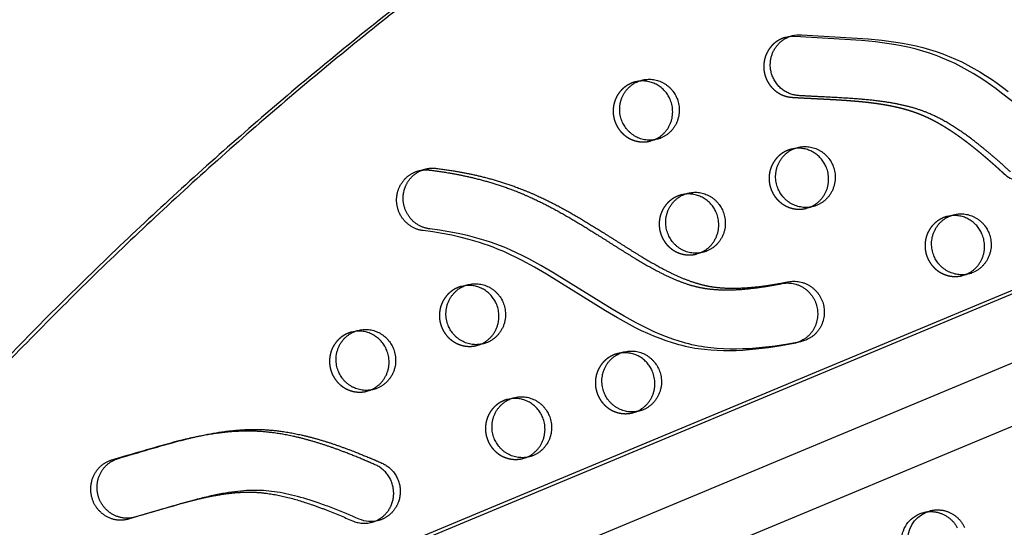
# Model space of a CAD drawing. Units: millimetres. Extents: x 43201 to 58268, y -10421 to 7597.
# Drawn here: x 50404 to 50814, y 2038 to 2249 of the extents above; entities that cross this region are included whole.
import ezdxf

# ---------------------------------------------------------------- set-up
doc = ezdxf.new("R2010")
doc.units = ezdxf.units.MM
doc.header["$LTSCALE"] = 500
doc.linetypes.add('Hidden', pattern=[4, 2, -2])
doc.layers.add('Make2D$Hidden$Curves', color=7, linetype='Hidden', true_color=0x000000)
doc.layers.add('Make2D$visible$Curves', color=7, linetype='Continuous', true_color=0x000000)

msp = doc.modelspace()

# ---------------------------------------------------------------- linework, layer by layer
at = {"layer": 'Make2D$Hidden$Curves', "color": 18, "lineweight": -3, "true_color": 0x000000}
for p, q in [((51932.764, 2574.86), (50270.904, 1883.288)), ((50264.653, 1876.779), (51926.519, 2568.353)), ((51934.589, 2546.889), (50281.318, 1858.892)), ((50661.26, 2223.788), (50659.873, 2223.512)), ((50669.013, 2199.646), (50666.282, 2198.933)), ((50666.282, 2198.933), (50667.628, 2199.37)), ((50726.194, 2195.795), (50724.804, 2195.518)), ((50680.436, 2176.77), (50679.049, 2176.494)), ((50733.944, 2171.652), (50731.212, 2170.94)), ((50731.212, 2170.94), (50732.561, 2171.378)), ((50791.122, 2167.801), (50789.735, 2167.525)), ((50688.188, 2152.628), (50685.457, 2151.916)), ((50685.457, 2151.916), (50686.804, 2152.353)), ((50798.875, 2143.658), (50796.143, 2142.946)), ((50796.143, 2142.946), (50797.49, 2143.383)), ((50588.925, 2138.723), (50587.538, 2138.447)), ((50543.172, 2119.7), (50541.782, 2119.423)), ((50596.678, 2114.581), (50593.946, 2113.869)), ((50593.946, 2113.869), (50595.293, 2114.305)), ((50653.858, 2110.73), (50652.468, 2110.453)), ((50550.922, 2095.557), (50548.19, 2094.845)), ((50548.19, 2094.845), (50549.54, 2095.283)), ((50608.1, 2091.706), (50606.713, 2091.43)), ((50661.608, 2086.587), (50658.877, 2085.875)), ((50658.877, 2085.875), (50660.226, 2086.313)), ((50615.853, 2067.564), (50613.121, 2066.851)), ((50613.121, 2066.851), (50614.468, 2067.288))]:
    msp.add_line(p, q, dxfattribs=at)
msp.add_lwpolyline([(50726.664, 2114.885), (50726.309, 2114.798), (50725.956, 2114.723), (50720.705, 2113.752), (50715.388, 2112.919), (50712.712, 2112.567), (50710.029, 2112.263), (50707.341, 2112.011), (50704.653, 2111.818), (50701.966, 2111.687), (50699.284, 2111.623), (50696.611, 2111.63), (50693.948, 2111.713), (50691.3, 2111.877), (50688.669, 2112.126), (50687.362, 2112.284), (50686.059, 2112.465), (50684.763, 2112.67), (50683.473, 2112.898), (50682.116, 2113.167), (50680.767, 2113.462), (50679.425, 2113.784), (50678.09, 2114.131), (50676.761, 2114.503), (50675.439, 2114.899), (50672.813, 2115.759), (50670.209, 2116.707), (50667.628, 2117.737), (50665.066, 2118.842), (50662.522, 2120.017), (50659.995, 2121.256), (50657.482, 2122.553), (50652.494, 2125.298), (50647.544, 2128.205), (50622.908, 2143.547), (50617.909, 2146.45), (50612.854, 2149.189), (50610.302, 2150.482), (50607.731, 2151.716), (50605.14, 2152.887), (50602.526, 2153.987), (50600.667, 2154.718), (50598.797, 2155.413), (50596.916, 2156.071), (50595.023, 2156.693), (50593.121, 2157.28), (50591.209, 2157.833), (50587.357, 2158.84), (50583.47, 2159.717), (50579.553, 2160.473), (50575.608, 2161.111), (50571.639, 2161.639), (50571.365, 2161.674), (50571.09, 2161.716), (50570.814, 2161.766), (50570.536, 2161.821), (50570.257, 2161.884), (50569.977, 2161.954), (50569.696, 2162.031), (50569.416, 2162.116), (50569.135, 2162.208), (50568.854, 2162.307), (50568.574, 2162.414), (50568.294, 2162.529), (50568.016, 2162.651), (50567.738, 2162.781), (50567.462, 2162.918), (50567.188, 2163.063), (50566.916, 2163.216), (50566.647, 2163.377), (50566.38, 2163.545), (50566.117, 2163.72), (50565.856, 2163.903), (50565.599, 2164.093), (50565.346, 2164.291), (50565.098, 2164.495), (50564.854, 2164.707), (50564.614, 2164.925), (50564.38, 2165.15), (50564.151, 2165.381), (50563.927, 2165.618), (50563.709, 2165.862), (50563.498, 2166.111), (50563.292, 2166.366), (50563.093, 2166.626), (50562.901, 2166.891), (50562.715, 2167.161), (50562.536, 2167.435), (50562.365, 2167.713), (50562.201, 2167.995), (50562.044, 2168.281), (50561.895, 2168.57), (50561.753, 2168.862), (50561.62, 2169.157), (50561.494, 2169.454), (50561.375, 2169.753), (50561.265, 2170.054), (50561.162, 2170.356), (50561.067, 2170.659), (50560.98, 2170.963), (50560.901, 2171.267), (50560.83, 2171.571), (50560.766, 2171.876), (50560.71, 2172.179), (50560.661, 2172.483), (50560.62, 2172.785), (50560.586, 2173.086), (50560.559, 2173.385), (50560.539, 2173.683), (50560.527, 2173.979), (50560.521, 2174.273), (50560.521, 2174.564), (50560.528, 2174.853), (50560.542, 2175.139), (50560.561, 2175.422), (50560.587, 2175.702), (50560.637, 2176.125), (50560.702, 2176.552), (50560.783, 2176.982), (50560.879, 2177.414), (50560.933, 2177.631), (50560.992, 2177.847), (50561.054, 2178.064), (50561.121, 2178.281), (50561.192, 2178.497), (50561.267, 2178.714), (50561.346, 2178.929), (50561.43, 2179.145), (50561.518, 2179.359), (50561.61, 2179.573), (50561.706, 2179.786), (50561.807, 2179.998), (50561.912, 2180.209), (50562.022, 2180.419), (50562.136, 2180.627), (50562.254, 2180.833), (50562.376, 2181.038), (50562.503, 2181.241), (50562.633, 2181.442), (50562.768, 2181.641), (50562.907, 2181.838), (50563.05, 2182.033), (50563.198, 2182.225), (50563.349, 2182.414), (50563.504, 2182.601), (50563.663, 2182.785), (50563.825, 2182.966), (50563.991, 2183.144), (50564.161, 2183.318), (50564.335, 2183.49), (50564.512, 2183.658), (50564.692, 2183.822), (50564.875, 2183.983), (50565.062, 2184.14), (50565.252, 2184.293), (50565.444, 2184.443), (50565.64, 2184.588), (50565.838, 2184.729), (50566.038, 2184.867), (50566.241, 2185), (50566.447, 2185.129), (50566.654, 2185.253), (50566.864, 2185.373), (50567.076, 2185.489), (50567.289, 2185.6), (50567.504, 2185.707), (50567.721, 2185.809), (50567.939, 2185.907), (50568.158, 2186), (50568.379, 2186.088), (50568.601, 2186.172), (50568.823, 2186.251), (50569.046, 2186.326), (50569.27, 2186.396), (50569.494, 2186.461), (50569.719, 2186.522)], dxfattribs=at)
msp.add_lwpolyline([(50467.69, 2073.58, 0.0058047), (50441.986, 2066.17), (50441.723, 2066.091), (50441.459, 2066.006), (50441.195, 2065.914), (50440.93, 2065.815), (50440.666, 2065.709), (50440.403, 2065.595), (50440.14, 2065.475), (50439.878, 2065.347), (50439.617, 2065.212), (50439.357, 2065.07), (50439.1, 2064.92), (50438.844, 2064.763), (50438.591, 2064.598), (50438.34, 2064.426), (50438.092, 2064.247), (50437.847, 2064.06), (50437.606, 2063.867), (50437.368, 2063.666), (50437.135, 2063.458), (50436.906, 2063.243), (50436.681, 2063.022), (50436.461, 2062.794), (50436.246, 2062.559), (50436.037, 2062.318), (50435.833, 2062.071), (50435.635, 2061.818), (50435.444, 2061.559), (50435.258, 2061.295), (50435.08, 2061.025), (50434.908, 2060.751), (50434.742, 2060.471), (50434.584, 2060.188), (50434.434, 2059.9), (50434.29, 2059.608), (50434.155, 2059.312), (50434.027, 2059.014), (50433.906, 2058.712), (50433.794, 2058.408), (50433.69, 2058.101), (50433.593, 2057.793), (50433.505, 2057.482), (50433.425, 2057.171), (50433.352, 2056.858), (50433.288, 2056.544), (50433.232, 2056.23), (50433.183, 2055.916), (50433.143, 2055.603), (50433.111, 2055.289), (50433.086, 2054.977), (50433.069, 2054.665), (50433.059, 2054.355), (50433.057, 2054.046), (50433.062, 2053.74), (50433.074, 2053.435), (50433.094, 2053.133), (50433.12, 2052.833), (50433.153, 2052.537), (50433.192, 2052.243), (50433.238, 2051.952), (50433.289, 2051.665), (50433.347, 2051.382), (50433.41, 2051.102), (50433.479, 2050.826), (50433.553, 2050.554), (50433.632, 2050.288), (50433.717, 2050.021), (50433.809, 2049.754), (50433.907, 2049.487), (50434.012, 2049.22), (50434.123, 2048.954), (50434.242, 2048.687), (50434.367, 2048.422), (50434.5, 2048.158), (50434.639, 2047.895), (50434.785, 2047.633), (50434.938, 2047.374), (50435.098, 2047.117), (50435.265, 2046.862), (50435.439, 2046.609), (50435.62, 2046.36), (50435.808, 2046.114), (50436.002, 2045.871), (50436.203, 2045.633), (50436.41, 2045.398), (50436.624, 2045.168), (50436.845, 2044.942), (50437.071, 2044.721), (50437.303, 2044.506), (50437.541, 2044.295), (50437.785, 2044.091), (50438.034, 2043.892), (50438.289, 2043.7), (50438.548, 2043.514), (50438.812, 2043.334), (50439.081, 2043.161), (50439.354, 2042.995), (50439.631, 2042.836), (50439.912, 2042.684), (50440.196, 2042.54), (50440.483, 2042.403), (50440.774, 2042.274), (50441.067, 2042.153), (50441.362, 2042.039), (50441.659, 2041.933), (50441.958, 2041.835), (50442.258, 2041.745), (50442.56, 2041.663), (50442.862, 2041.589), (50443.164, 2041.523), (50443.467, 2041.465), (50443.77, 2041.415), (50444.073, 2041.372), (50444.375, 2041.337), (50444.676, 2041.31), (50444.975, 2041.291), (50445.274, 2041.279), (50445.571, 2041.274), (50445.865, 2041.277), (50446.158, 2041.286), (50446.449, 2041.303), (50446.736, 2041.326), (50447.021, 2041.356), (50447.303, 2041.393), (50447.582, 2041.435), (50447.858, 2041.484), (50448.13, 2041.539), (50448.399, 2041.599), (50448.664, 2041.665)], format="xyb", dxfattribs=at)
for centre, radius, start, end in [((50662.921, 2211.825), 12.078, 104.61397, 112.57723), ((50727.851, 2183.831), 12.078, 104.61397, 112.57723), ((50821.817, 2194.321), 12.308, 227.18462, 284.36945), ((50682.096, 2164.808), 12.078, 104.61397, 112.57723), ((50792.782, 2155.838), 12.078, 104.61397, 112.57723), ((50590.585, 2126.76), 12.078, 104.61397, 112.57723), ((50544.829, 2107.736), 12.078, 104.61397, 112.57723), ((50655.516, 2098.767), 12.078, 104.61397, 112.57723), ((50609.76, 2079.743), 12.078, 104.61397, 112.57723), ((50547.047, 2052.078), 12.185, 246.34813, 284.53505)]:
    msp.add_arc(centre, radius, start, end, dxfattribs=at)
at = {"layer": 'Make2D$Hidden$Curves', "color": 18, "lineweight": -3, "true_color": 0x000000, "extrusion": (0, 0, -1)}
msp.add_arc((-50783.131, 2032.383), 12.421, 2.46457, 74.93688, dxfattribs=at)
at = {"layer": 'Make2D$Hidden$Curves', "color": 18, "lineweight": -3, "true_color": 0x000000}
for points, weights, degree, knots in [([(50722.582, 2242.049), (50717.073, 2240.613), (50713.66, 2236.121), (50713.398, 2230.523), (50713.05, 2223.108), (50717.936, 2217.55), (50725.193, 2217.103), (50729.434, 2216.842), (50737.672, 2216.446), (50748.399, 2215.863), (50756.703, 2215.087), (50762.73, 2214.265), (50767.881, 2213.306), (50773.08, 2212.013), (50777.951, 2210.38), (50784.119, 2207.625), (50791.389, 2203.366), (50798.599, 2198.076), (50806.046, 2191.977), (50810.526, 2187.974), (50813.452, 2185.293)], [0.90385200982, 0.813102419148, 0.845151749208, 1, 0.804737854125, 0.804737854125, 1, 1, 1, 1, 1, 1, 1, 1, 1, 1, 1, 1, 1, 1, 1], 3, [258.642645, 258.642645, 258.642645, 258.642645, 274.4628405, 274.4628405, 274.4628405, 294.4119538, 294.4119538, 294.4119538, 307.4520923, 319.7332623, 327.3923666, 333.0321635, 338.38094, 343.4339305, 349.4167598, 354.0519084, 363.9994675, 374.9706046, 381.1342465, 393.1318682, 393.1318682, 393.1318682, 393.1318682]), ([(50658.284, 2222.977), (50646.845, 2218.221), (50651.639, 2206.467), (50655.823, 2196.206), (50666.282, 2198.933)], [1, 0.707106781187, 1, 0.73445299346, 0.950413977907], 2, [0, 0, 0, 19.9491134, 19.9491134, 38.0356616, 38.0356616, 38.0356616]), ([(50723.214, 2194.983), (50711.776, 2190.227), (50716.569, 2178.473), (50720.754, 2168.213), (50731.212, 2170.94)], [1, 0.707106781187, 1, 0.73445299346, 0.950413977907], 2, [0, 0, 0, 19.9491134, 19.9491134, 38.0356616, 38.0356616, 38.0356616]), ([(50677.459, 2175.96), (50666.02, 2171.204), (50670.814, 2159.449), (50674.998, 2149.189), (50685.457, 2151.916)], [1, 0.707106781187, 1, 0.73445299346, 0.950413977907], 2, [0, 0, 0, 19.9491134, 19.9491134, 38.0356616, 38.0356616, 38.0356616]), ([(50788.145, 2166.99), (50776.706, 2162.234), (50781.5, 2150.48), (50785.685, 2140.219), (50796.143, 2142.946)], [1, 0.707106781187, 1, 0.73445299346, 0.950413977907], 2, [0, 0, 0, 19.9491134, 19.9491134, 38.0356616, 38.0356616, 38.0356616]), ([(50585.948, 2137.912), (50574.509, 2133.156), (50579.303, 2121.402), (50583.487, 2111.142), (50593.946, 2113.869)], [1, 0.707106781187, 1, 0.73445299346, 0.950413977907], 2, [0, 0, 0, 19.9491134, 19.9491134, 38.0356616, 38.0356616, 38.0356616]), ([(50540.193, 2118.888), (50528.754, 2114.132), (50533.547, 2102.378), (50537.732, 2092.118), (50548.19, 2094.845)], [1, 0.707106781187, 1, 0.73445299346, 0.950413977907], 2, [0, 0, 0, 19.9491134, 19.9491134, 38.0356616, 38.0356616, 38.0356616]), ([(50650.879, 2109.919), (50639.44, 2105.163), (50644.234, 2093.408), (50648.418, 2083.148), (50658.877, 2085.875)], [1, 0.707106781187, 1, 0.73445299346, 0.950413977907], 2, [0, 0, 0, 19.9491134, 19.9491134, 38.0356616, 38.0356616, 38.0356616]), ([(50605.123, 2090.895), (50593.684, 2086.139), (50598.478, 2074.385), (50602.663, 2064.124), (50613.121, 2066.851)], [1, 0.707106781187, 1, 0.73445299346, 0.950413977907], 2, [0, 0, 0, 19.9491134, 19.9491134, 38.0356616, 38.0356616, 38.0356616])]:
    msp.add_rational_spline(points, weights, degree=degree, knots=knots, dxfattribs=at)
msp.add_open_spline([(50474.059, 2048.991), (50475.996, 2049.496), (50479.719, 2050.413), (50485.177, 2051.54), (50490.331, 2052.345), (50495.638, 2052.848), (50500.744, 2052.918), (50507.429, 2052.356), (50515.63, 2050.732), (50524.103, 2048.109), (50533.057, 2044.797), (50538.55, 2042.488), (50542.159, 2040.916)], degree=3, knots=[321.2355732, 321.2355732, 321.2355732, 321.2355732, 327.3923666, 333.0321635, 338.38094, 343.4339305, 349.4167598, 354.0519084, 363.9994675, 374.9706046, 381.1342465, 393.1318682, 393.1318682, 393.1318682, 393.1318682], dxfattribs=at)
at = {"layer": 'Make2D$visible$Curves', "color": 18, "lineweight": -3, "true_color": 0x000000}
for p, q in [((50252.926, 1902.167), (51884.525, 2581.146)), ((50262.828, 1904.749), (51884.435, 2579.57)), ((51906.381, 2533.612), (50282.628, 1857.899)), ((50722.582, 2242.049), (50725.314, 2242.762)), ((50659.873, 2223.512), (50662.605, 2224.224)), ((50724.804, 2195.518), (50727.536, 2196.23)), ((50569.719, 2186.522), (50572.45, 2187.235)), ((50679.049, 2176.494), (50681.78, 2177.207)), ((50789.735, 2167.525), (50792.466, 2168.237)), ((50587.538, 2138.447), (50590.269, 2139.159)), ((50541.782, 2119.423), (50544.514, 2120.135)), ((50729.395, 2115.597), (50726.664, 2114.885)), ((50652.468, 2110.453), (50655.2, 2111.166)), ((50606.713, 2091.43), (50609.445, 2092.142)), ((50467.69, 2073.58), (50470.358, 2074.275)), ((50474.059, 2048.991), (50476.791, 2049.703)), ((50451.395, 2042.377), (50448.664, 2041.665)), ((50779.903, 2044.377), (50782.634, 2045.089)), ((50552.837, 2040.995), (50550.105, 2040.282))]:
    msp.add_line(p, q, dxfattribs=at)
for points in [[(50725.314, 2242.762, -0.0793176), (50729.11, 2243.129), (50756.84, 2241.465), (50762.607, 2240.872), (50765.472, 2240.51), (50768.33, 2240.094), (50771.18, 2239.618), (50774.02, 2239.077), (50776.839, 2238.466), (50779.643, 2237.778), (50782.427, 2237.007), (50785.186, 2236.148), (50787.918, 2235.194), (50789.272, 2234.682), (50790.618, 2234.145), (50793.228, 2233.021), (50795.802, 2231.809), (50798.345, 2230.512), (50800.85, 2229.138), (50803.318, 2227.695), (50805.75, 2226.187), (50808.156, 2224.613), (50810.527, 2222.986), (50812.866, 2221.308), (50815.173, 2219.586)], [(50816.963, 2215.319), (50812.442, 2218.874), (50810.134, 2220.596), (50807.796, 2222.273), (50805.424, 2223.901), (50803.018, 2225.475), (50800.587, 2226.983), (50798.118, 2228.426), (50795.613, 2229.8), (50793.07, 2231.097), (50790.497, 2232.309), (50787.886, 2233.433), (50786.541, 2233.97), (50785.187, 2234.482), (50782.454, 2235.435), (50779.695, 2236.295), (50776.911, 2237.066), (50774.108, 2237.754), (50771.288, 2238.365), (50768.448, 2238.906), (50765.598, 2239.381), (50762.74, 2239.797), (50759.875, 2240.16), (50754.108, 2240.753), (50726.379, 2242.417, 0.0793176), (50722.582, 2242.049)], [(50451.395, 2042.377), (50451.13, 2042.311), (50450.862, 2042.251), (50450.59, 2042.196), (50450.314, 2042.148), (50450.035, 2042.105), (50449.753, 2042.068), (50449.468, 2042.039), (50449.18, 2042.015), (50448.89, 2041.999), (50448.597, 2041.989), (50448.302, 2041.986), (50448.005, 2041.991), (50447.707, 2042.003), (50447.407, 2042.023), (50447.106, 2042.05), (50446.804, 2042.084), (50446.502, 2042.127), (50446.199, 2042.177), (50445.896, 2042.235), (50445.593, 2042.301), (50445.291, 2042.375), (50444.99, 2042.457), (50444.689, 2042.547), (50444.391, 2042.645), (50444.093, 2042.751), (50443.798, 2042.865), (50443.505, 2042.986), (50443.215, 2043.115), (50442.928, 2043.252), (50442.643, 2043.397), (50442.363, 2043.548), (50442.086, 2043.707), (50441.813, 2043.873), (50441.544, 2044.046), (50441.28, 2044.226), (50441.02, 2044.412), (50440.766, 2044.604), (50440.517, 2044.803), (50440.273, 2045.008), (50440.035, 2045.218), (50439.802, 2045.433), (50439.576, 2045.654), (50439.356, 2045.88), (50439.142, 2046.11), (50438.934, 2046.345), (50438.733, 2046.584), (50438.539, 2046.826), (50438.352, 2047.072), (50438.171, 2047.321), (50437.997, 2047.574), (50437.83, 2047.829), (50437.67, 2048.086), (50437.517, 2048.346), (50437.37, 2048.607), (50437.231, 2048.87), (50437.099, 2049.134), (50436.974, 2049.4), (50436.855, 2049.666), (50436.743, 2049.932), (50436.638, 2050.199), (50436.54, 2050.467), (50436.449, 2050.734), (50436.363, 2051), (50436.285, 2051.266), (50436.211, 2051.538), (50436.142, 2051.814), (50436.078, 2052.094), (50436.021, 2052.377), (50435.969, 2052.665), (50435.924, 2052.955), (50435.884, 2053.249), (50435.852, 2053.546), (50435.825, 2053.845), (50435.806, 2054.147), (50435.794, 2054.452), (50435.789, 2054.759), (50435.791, 2055.067), (50435.8, 2055.377), (50435.817, 2055.689), (50435.842, 2056.001), (50435.875, 2056.315), (50435.915, 2056.629), (50435.963, 2056.943), (50436.02, 2057.257), (50436.084, 2057.57), (50436.156, 2057.883), (50436.236, 2058.195), (50436.325, 2058.505), (50436.421, 2058.814), (50436.526, 2059.12), (50436.638, 2059.424), (50436.758, 2059.726), (50436.886, 2060.025), (50437.022, 2060.32), (50437.165, 2060.612), (50437.316, 2060.9), (50437.474, 2061.183), (50437.639, 2061.463), (50437.811, 2061.737), (50437.99, 2062.007), (50438.175, 2062.271), (50438.367, 2062.53), (50438.565, 2062.783), (50438.769, 2063.03), (50438.978, 2063.271), (50439.193, 2063.506), (50439.413, 2063.734), (50439.637, 2063.956), (50439.867, 2064.17), (50440.1, 2064.378), (50440.338, 2064.579), (50440.579, 2064.773), (50440.824, 2064.959), (50441.072, 2065.138), (50441.322, 2065.31), (50441.576, 2065.475), (50441.831, 2065.632), (50442.089, 2065.782), (50442.348, 2065.924), (50442.609, 2066.059), (50442.871, 2066.187), (50443.134, 2066.308), (50443.398, 2066.421), (50443.662, 2066.527), (50443.926, 2066.626), (50444.19, 2066.718), (50444.454, 2066.803), (50444.718, 2066.882, -0.0058047), (50470.422, 2074.292)]]:
    msp.add_lwpolyline(points, format="xyb", dxfattribs=at)
for points in [[(50729.395, 2115.597), (50729.041, 2115.511), (50728.688, 2115.435), (50723.437, 2114.464), (50718.12, 2113.632), (50715.444, 2113.279), (50712.76, 2112.975), (50710.073, 2112.724), (50707.384, 2112.53), (50704.697, 2112.399), (50702.016, 2112.335), (50699.342, 2112.342), (50696.68, 2112.425), (50694.032, 2112.589), (50691.401, 2112.838), (50690.093, 2112.996), (50688.791, 2113.177), (50687.494, 2113.382), (50686.204, 2113.611), (50684.848, 2113.879), (50683.499, 2114.175), (50682.157, 2114.496), (50680.821, 2114.843), (50679.493, 2115.215), (50678.17, 2115.611), (50675.544, 2116.472), (50672.941, 2117.42), (50670.359, 2118.449), (50667.797, 2119.554), (50665.254, 2120.729), (50662.726, 2121.968), (50660.213, 2123.265), (50655.225, 2126.01), (50650.276, 2128.917), (50625.64, 2144.259), (50620.64, 2147.162), (50615.586, 2149.901), (50613.034, 2151.194), (50610.463, 2152.429), (50607.872, 2153.599), (50605.258, 2154.699), (50603.399, 2155.431), (50601.529, 2156.125), (50599.647, 2156.783), (50597.755, 2157.405), (50595.853, 2157.993), (50593.94, 2158.546), (50590.088, 2159.552), (50586.202, 2160.43), (50582.285, 2161.185), (50578.34, 2161.823), (50574.371, 2162.351), (50574.097, 2162.386), (50573.822, 2162.429), (50573.545, 2162.478), (50573.267, 2162.534), (50572.988, 2162.596), (50572.709, 2162.666), (50572.428, 2162.744), (50572.147, 2162.828), (50571.866, 2162.92), (50571.586, 2163.019), (50571.305, 2163.126), (50571.026, 2163.241), (50570.747, 2163.363), (50570.47, 2163.493), (50570.194, 2163.63), (50569.92, 2163.776), (50569.648, 2163.928), (50569.379, 2164.089), (50569.112, 2164.257), (50568.848, 2164.432), (50568.588, 2164.615), (50568.331, 2164.805), (50568.078, 2165.003), (50567.829, 2165.207), (50567.585, 2165.419), (50567.346, 2165.637), (50567.111, 2165.862), (50566.882, 2166.093), (50566.659, 2166.331), (50566.441, 2166.574), (50566.229, 2166.823), (50566.024, 2167.078), (50565.825, 2167.338), (50565.632, 2167.603), (50565.447, 2167.873), (50565.268, 2168.147), (50565.097, 2168.425), (50564.933, 2168.708), (50564.776, 2168.993), (50564.627, 2169.283), (50564.485, 2169.575), (50564.351, 2169.869), (50564.225, 2170.166), (50564.107, 2170.465), (50563.996, 2170.766), (50563.894, 2171.068), (50563.799, 2171.371), (50563.712, 2171.675), (50563.633, 2171.979), (50563.561, 2172.283), (50563.497, 2172.588), (50563.441, 2172.892), (50563.393, 2173.195), (50563.351, 2173.497), (50563.317, 2173.798), (50563.291, 2174.098), (50563.271, 2174.395), (50563.258, 2174.691), (50563.252, 2174.985), (50563.253, 2175.276), (50563.26, 2175.565), (50563.273, 2175.851), (50563.293, 2176.134), (50563.318, 2176.414), (50563.369, 2176.838), (50563.434, 2177.265), (50563.514, 2177.695), (50563.611, 2178.127), (50563.665, 2178.343), (50563.723, 2178.56), (50563.786, 2178.776), (50563.852, 2178.993), (50563.923, 2179.21), (50563.998, 2179.426), (50564.078, 2179.642), (50564.161, 2179.857), (50564.249, 2180.072), (50564.341, 2180.286), (50564.438, 2180.499), (50564.539, 2180.711), (50564.644, 2180.921), (50564.753, 2181.131), (50564.867, 2181.339), (50564.985, 2181.546), (50565.108, 2181.75), (50565.234, 2181.954), (50565.365, 2182.155), (50565.5, 2182.354), (50565.639, 2182.551), (50565.782, 2182.745), (50565.929, 2182.937), (50566.08, 2183.126), (50566.235, 2183.313), (50566.394, 2183.497), (50566.557, 2183.678), (50566.723, 2183.856), (50566.893, 2184.03), (50567.066, 2184.202), (50567.243, 2184.37), (50567.424, 2184.534), (50567.607, 2184.695), (50567.794, 2184.852), (50567.983, 2185.005), (50568.176, 2185.155), (50568.371, 2185.3), (50568.569, 2185.442), (50568.77, 2185.579), (50568.973, 2185.712), (50569.178, 2185.841), (50569.386, 2185.965), (50569.596, 2186.085), (50569.807, 2186.201), (50570.021, 2186.312), (50570.236, 2186.419), (50570.453, 2186.521), (50570.671, 2186.619), (50570.89, 2186.712), (50571.111, 2186.8), (50571.332, 2186.884), (50571.555, 2186.964), (50571.778, 2187.038), (50572.001, 2187.108), (50572.226, 2187.174), (50572.45, 2187.235)], [(50779.903, 2044.377), (50780.15, 2044.438), (50780.396, 2044.494), (50780.643, 2044.545), (50780.889, 2044.59), (50781.135, 2044.63), (50781.38, 2044.665), (50781.624, 2044.694), (50781.868, 2044.719), (50782.11, 2044.738), (50782.351, 2044.753), (50782.591, 2044.762), (50782.829, 2044.767), (50783.066, 2044.767), (50783.301, 2044.763), (50783.534, 2044.754), (50783.765, 2044.74), (50784.04, 2044.719), (50784.317, 2044.691), (50784.595, 2044.656), (50784.875, 2044.615), (50785.157, 2044.566), (50785.44, 2044.511), (50785.723, 2044.448), (50786.008, 2044.378), (50786.293, 2044.301), (50786.578, 2044.216), (50786.863, 2044.124), (50787.148, 2044.024), (50787.432, 2043.916), (50787.715, 2043.801), (50787.997, 2043.678), (50788.278, 2043.547), (50788.557, 2043.408), (50788.834, 2043.262), (50789.108, 2043.108), (50789.38, 2042.946), (50789.649, 2042.777), (50789.915, 2042.6), (50790.177, 2042.416), (50790.435, 2042.224), (50790.689, 2042.025), (50790.939, 2041.82), (50791.184, 2041.607), (50791.424, 2041.388), (50791.659, 2041.162), (50791.889, 2040.93), (50792.112, 2040.692), (50792.33, 2040.448), (50792.542, 2040.198), (50792.747, 2039.943), (50792.945, 2039.683), (50793.137, 2039.419), (50793.322, 2039.149), (50793.5, 2038.876), (50793.67, 2038.598), (50793.833, 2038.317), (50793.989, 2038.033)], [(50782.634, 2045.089), (50782.881, 2045.15), (50783.128, 2045.207), (50783.375, 2045.257), (50783.621, 2045.303), (50783.867, 2045.342), (50784.112, 2045.377), (50784.356, 2045.407), (50784.599, 2045.431), (50784.842, 2045.45), (50785.083, 2045.465), (50785.322, 2045.474), (50785.561, 2045.479), (50785.797, 2045.479), (50786.032, 2045.475), (50786.265, 2045.466), (50786.497, 2045.453), (50786.771, 2045.431), (50787.048, 2045.403), (50787.327, 2045.368), (50787.607, 2045.327), (50787.888, 2045.278), (50788.171, 2045.223), (50788.455, 2045.16), (50788.739, 2045.09), (50789.024, 2045.013), (50789.309, 2044.928), (50789.594, 2044.836), (50789.879, 2044.736), (50790.163, 2044.628), (50790.447, 2044.513), (50790.729, 2044.39), (50791.009, 2044.259), (50791.288, 2044.12), (50791.565, 2043.974), (50791.84, 2043.82), (50792.112, 2043.658), (50792.381, 2043.489), (50792.646, 2043.312), (50792.908, 2043.128), (50793.167, 2042.936), (50793.421, 2042.738), (50793.671, 2042.532), (50793.916, 2042.319), (50794.156, 2042.1), (50794.391, 2041.874), (50794.62, 2041.642), (50794.844, 2041.404), (50795.062, 2041.16), (50795.273, 2040.911), (50795.478, 2040.656), (50795.677, 2040.396), (50795.869, 2040.131), (50796.054, 2039.861), (50796.231, 2039.588), (50796.402, 2039.31), (50796.565, 2039.029), (50796.721, 2038.745), (50796.869, 2038.457), (50797.01, 2038.167)]]:
    msp.add_lwpolyline(points, dxfattribs=at)
at = {"layer": 'Make2D$visible$Curves', "color": 18, "lineweight": -3, "true_color": 0x000000, "extrusion": (0, 0, -1)}
for centre, radius, start, end in [((-50665.652, 2212.537), 12.078, 67.42277, 75.38603), ((-50730.583, 2184.543), 12.078, 67.42277, 75.38603), ((-50684.827, 2165.52), 12.078, 67.42277, 75.38603), ((-50795.514, 2156.55), 12.078, 67.42277, 75.38603), ((-50593.317, 2127.472), 12.078, 67.42277, 75.38603), ((-50547.561, 2108.449), 12.078, 67.42277, 75.38603), ((-50658.247, 2099.479), 12.078, 67.42277, 75.38603), ((-50612.492, 2080.455), 12.078, 67.42277, 75.38603), ((-50838.507, 737.994), 1360.711, 73.351486, 74.464445), ((-50785.862, 2033.095), 12.421, 2.46457, 74.93688), ((-50549.779, 2052.79), 12.185, 255.46495, 293.65187)]:
    msp.add_arc(centre, radius, start, end, dxfattribs=at)
at = {"layer": 'Make2D$visible$Curves', "color": 18, "lineweight": -3, "true_color": 0x000000}
msp.add_arc((50841.239, 738.707), 1360.711, 105.535555, 106.648514, dxfattribs=at)
for points, weights, degree, knots in [([(51143.122, 2544.144), (50541.203, 2387.208), (50199.708, 1858.769), (50198.068, 1856.232), (50199.224, 1853.397), (50200.38, 1850.562), (50203.314, 1849.927)], [0.925653361966, 0.898828399135, 1, 0.883056400469, 1, 0.883056400469, 1], 2, [-3216.8483833, -3216.8483833, -3216.8483833, -2004.5957486, -2004.5957486, -1998.9653571, -1998.9653571, -1993.3349656, -1993.3349656, -1993.3349656]), ([(51145.853, 2544.857), (50543.935, 2387.92), (50202.439, 1859.481), (50200.8, 1856.944), (50201.956, 1854.109), (50203.112, 1851.275), (50206.045, 1850.639)], [0.925653361966, 0.898828399135, 1, 0.883056400469, 1, 0.883056400469, 1], 2, [-3216.8483833, -3216.8483833, -3216.8483833, -2004.5957486, -2004.5957486, -1998.9653571, -1998.9653571, -1993.3349656, -1993.3349656, -1993.3349656]), ([(50816.184, 2186.005), (50813.258, 2188.686), (50808.778, 2192.689), (50801.331, 2198.788), (50794.121, 2204.078), (50786.851, 2208.337), (50780.682, 2211.092), (50775.812, 2212.726), (50770.612, 2214.018), (50765.462, 2214.977), (50759.434, 2215.799), (50751.131, 2216.575), (50740.403, 2217.158), (50732.165, 2217.554), (50727.925, 2217.815), (50720.668, 2218.262), (50715.782, 2223.821), (50716.129, 2231.235), (50716.391, 2236.834), (50719.805, 2241.325), (50725.314, 2242.762)], [1, 1, 1, 1, 1, 1, 1, 1, 1, 1, 1, 1, 1, 1, 1, 0.804737854125, 0.804737854125, 1, 0.845151749208, 0.813102419148, 0.90385200982], 3, [-393.1318682, -393.1318682, -393.1318682, -393.1318682, -381.1342465, -374.9706046, -363.9994675, -354.0519084, -349.4167598, -343.4339305, -338.38094, -333.0321635, -327.3923666, -319.7332623, -307.4520923, -294.4119538, -294.4119538, -294.4119538, -274.4628405, -274.4628405, -274.4628405, -258.642645, -258.642645, -258.642645, -258.642645]), ([(50669.013, 2199.646), (50658.555, 2196.919), (50654.37, 2207.179), (50649.576, 2218.933), (50661.015, 2223.689)], [0.950413977907, 0.73445299346, 1, 0.707106781187, 1], 2, [-38.0356616, -38.0356616, -38.0356616, -19.9491134, -19.9491134, 0, 0, 0]), ([(50667.628, 2199.37), (50667.75, 2199.418), (50667.871, 2199.468), (50679.31, 2204.224), (50674.516, 2215.978), (50670.792, 2225.11), (50661.26, 2223.788)], [0.991406188147, 0.995638135724, 1, 0.707106781187, 1, 0.756544418349, 0.917813947625], 2, [39.6011378, 39.6011378, 39.6011378, 39.8982267, 39.8982267, 59.8473401, 59.8473401, 76.4292296, 76.4292296, 76.4292296]), ([(50662.605, 2224.224), (50673.064, 2226.951), (50677.248, 2216.691), (50682.042, 2204.936), (50670.603, 2200.18), (50669.827, 2199.858), (50669.013, 2199.646)], [0.950413977907, 0.73445299346, 1, 0.707106781187, 1, 0.972653787726, 0.950413977907], 2, [-77.9338883, -77.9338883, -77.9338883, -59.8473401, -59.8473401, -39.8982267, -39.8982267, -38.0356616, -38.0356616, -38.0356616]), ([(50733.944, 2171.652), (50723.485, 2168.925), (50719.301, 2179.185), (50714.507, 2190.94), (50725.946, 2195.695)], [0.950413977907, 0.73445299346, 1, 0.707106781187, 1], 2, [-38.0356616, -38.0356616, -38.0356616, -19.9491134, -19.9491134, 0, 0, 0]), ([(50732.561, 2171.378), (50732.682, 2171.425), (50732.802, 2171.475), (50744.241, 2176.231), (50739.447, 2187.985), (50735.724, 2197.115), (50726.194, 2195.795)], [0.991488312878, 0.995680452363, 1, 0.707106781187, 1, 0.756585670104, 0.917759307378], 2, [39.60402, 39.60402, 39.60402, 39.8982267, 39.8982267, 59.8473401, 59.8473401, 76.4264199, 76.4264199, 76.4264199]), ([(50727.536, 2196.23), (50737.994, 2198.957), (50742.179, 2188.697), (50746.973, 2176.943), (50735.534, 2172.187), (50734.757, 2171.864), (50733.944, 2171.652)], [0.950413977907, 0.73445299346, 1, 0.707106781187, 1, 0.972653787726, 0.950413977907], 2, [-77.9338883, -77.9338883, -77.9338883, -59.8473401, -59.8473401, -39.8982267, -39.8982267, -38.0356616, -38.0356616, -38.0356616]), ([(50569.719, 2186.522), (50571.213, 2186.912), (50572.727, 2187.004), (50574.207, 2186.828), (50582.052, 2185.894), (50593.857, 2183.667), (50607.731, 2179.116), (50616.49, 2175.456), (50623.812, 2171.881), (50631.014, 2167.92), (50637.831, 2163.862), (50644.313, 2159.823), (50652.354, 2154.701), (50660.028, 2149.875), (50667.46, 2145.646), (50672.618, 2142.992), (50677.534, 2140.816), (50682.213, 2139.135), (50685.983, 2138.142), (50688.909, 2137.606), (50693.561, 2136.991), (50700.451, 2136.854), (50708.482, 2137.562), (50715.204, 2138.546), (50719.03, 2139.244), (50720.963, 2139.625)], [0.892405258813, 0.916790854421, 0.95265576815, 1, 1, 1, 1, 1, 1, 1, 1, 1, 1, 1, 1, 1, 1, 1, 1, 1, 1, 1, 1, 1, 1, 1], 3, [1081.1736837, 1081.1736837, 1081.1736837, 1081.1736837, 1086.010645, 1086.010645, 1086.010645, 1110.2398793, 1122.7051788, 1130.5518268, 1139.1745005, 1147.5034316, 1155.5389855, 1163.2757789, 1170.6953929, 1184.4848333, 1190.7950478, 1196.6815288, 1202.1332702, 1207.1690895, 1211.8480289, 1214.0423014, 1216.2794357, 1226.2255775, 1235.1562635, 1241.0559984, 1247.1186403, 1247.1186403, 1247.1186403, 1247.1186403]), ([(50572.45, 2187.235), (50573.944, 2187.624), (50575.458, 2187.716), (50576.938, 2187.54), (50584.783, 2186.606), (50596.589, 2184.379), (50610.463, 2179.828), (50619.221, 2176.168), (50626.544, 2172.593), (50633.745, 2168.632), (50640.562, 2164.574), (50647.045, 2160.535), (50655.086, 2155.413), (50662.76, 2150.587), (50670.191, 2146.359), (50675.35, 2143.705), (50680.266, 2141.528), (50684.945, 2139.847), (50688.715, 2138.854), (50691.64, 2138.318), (50696.292, 2137.703), (50703.182, 2137.566), (50711.214, 2138.274), (50717.936, 2139.258), (50721.761, 2139.956), (50723.695, 2140.338)], [0.892405258813, 0.916790854421, 0.95265576815, 1, 1, 1, 1, 1, 1, 1, 1, 1, 1, 1, 1, 1, 1, 1, 1, 1, 1, 1, 1, 1, 1, 1], 3, [1081.1736837, 1081.1736837, 1081.1736837, 1081.1736837, 1086.010645, 1086.010645, 1086.010645, 1110.2398793, 1122.7051788, 1130.5518268, 1139.1745005, 1147.5034316, 1155.5389855, 1163.2757789, 1170.6953929, 1184.4848333, 1190.7950478, 1196.6815288, 1202.1332702, 1207.1690895, 1211.8480289, 1214.0423014, 1216.2794357, 1226.2255775, 1235.1562635, 1241.0559984, 1247.1186403, 1247.1186403, 1247.1186403, 1247.1186403]), ([(50681.78, 2177.207), (50692.239, 2179.933), (50696.423, 2169.673), (50701.217, 2157.919), (50689.778, 2153.163), (50689.002, 2152.84), (50688.188, 2152.628)], [0.950413977907, 0.73445299346, 1, 0.707106781187, 1, 0.972653787726, 0.950413977907], 2, [-77.9338883, -77.9338883, -77.9338883, -59.8473401, -59.8473401, -39.8982267, -39.8982267, -38.0356616, -38.0356616, -38.0356616]), ([(50688.188, 2152.628), (50677.73, 2149.901), (50673.545, 2160.161), (50668.752, 2171.916), (50680.191, 2176.672)], [0.950413977907, 0.73445299346, 1, 0.707106781187, 1], 2, [-38.0356616, -38.0356616, -38.0356616, -19.9491134, -19.9491134, 0, 0, 0]), ([(50686.804, 2152.353), (50686.926, 2152.401), (50687.047, 2152.451), (50698.485, 2157.207), (50693.692, 2168.961), (50689.967, 2178.093), (50680.436, 2176.77)], [0.991407942937, 0.995639040052, 1, 0.707106781187, 1, 0.756545299957, 0.917812779643], 2, [39.6011994, 39.6011994, 39.6011994, 39.8982267, 39.8982267, 59.8473401, 59.8473401, 76.4291695, 76.4291695, 76.4291695]), ([(50798.875, 2143.658), (50788.416, 2140.932), (50784.232, 2151.192), (50779.438, 2162.946), (50790.877, 2167.702)], [0.950413977907, 0.73445299346, 1, 0.707106781187, 1], 2, [-38.0356616, -38.0356616, -38.0356616, -19.9491134, -19.9491134, 0, 0, 0]), ([(50797.49, 2143.383), (50797.612, 2143.431), (50797.733, 2143.481), (50809.172, 2148.237), (50804.378, 2159.991), (50800.654, 2169.123), (50791.122, 2167.801)], [0.991408776689, 0.995639469722, 1, 0.707106781187, 1, 0.756545718833, 0.917812224707], 2, [39.6012287, 39.6012287, 39.6012287, 39.8982267, 39.8982267, 59.8473401, 59.8473401, 76.429141, 76.429141, 76.429141]), ([(50792.466, 2168.237), (50802.925, 2170.964), (50807.109, 2160.704), (50811.903, 2148.949), (50800.464, 2144.193), (50799.688, 2143.871), (50798.875, 2143.658)], [0.950413977907, 0.73445299346, 1, 0.707106781187, 1, 0.972653787726, 0.950413977907], 2, [-77.9338883, -77.9338883, -77.9338883, -59.8473401, -59.8473401, -39.8982267, -39.8982267, -38.0356616, -38.0356616, -38.0356616]), ([(50723.695, 2140.338), (50735.843, 2142.736), (50738.34, 2130.285), (50740.695, 2118.543), (50729.395, 2115.597)], [1, 0.707106781187, 1, 0.719104943923, 0.976986666961], 2, [838.0574587, 838.0574587, 838.0574587, 858.006572, 858.006572, 877.1384841, 877.1384841, 877.1384841]), ([(50596.678, 2114.581), (50586.219, 2111.854), (50582.035, 2122.114), (50577.241, 2133.868), (50588.68, 2138.624)], [0.950413977907, 0.73445299346, 1, 0.707106781187, 1], 2, [-38.0356616, -38.0356616, -38.0356616, -19.9491134, -19.9491134, 0, 0, 0]), ([(50595.293, 2114.305), (50595.415, 2114.353), (50595.536, 2114.403), (50606.974, 2119.159), (50602.181, 2130.914), (50598.456, 2140.045), (50588.925, 2138.723)], [0.991408863988, 0.995639514711, 1, 0.707106781187, 1, 0.756545762691, 0.917812166602], 2, [39.6012317, 39.6012317, 39.6012317, 39.8982267, 39.8982267, 59.8473401, 59.8473401, 76.429138, 76.429138, 76.429138]), ([(50590.269, 2139.159), (50600.728, 2141.886), (50604.912, 2131.626), (50609.706, 2119.872), (50598.267, 2115.116), (50597.491, 2114.793), (50596.678, 2114.581)], [0.950413977907, 0.73445299346, 1, 0.707106781187, 1, 0.972653787726, 0.950413977907], 2, [-77.9338883, -77.9338883, -77.9338883, -59.8473401, -59.8473401, -39.8982267, -39.8982267, -38.0356616, -38.0356616, -38.0356616]), ([(50720.963, 2139.625), (50733.112, 2142.024), (50735.609, 2129.573), (50737.963, 2117.831), (50726.664, 2114.885)], [1, 0.707106781187, 1, 0.719104943923, 0.976986666961], 2, [838.0574587, 838.0574587, 838.0574587, 858.006572, 858.006572, 877.1384841, 877.1384841, 877.1384841]), ([(50550.922, 2095.557), (50540.463, 2092.83), (50536.279, 2103.09), (50531.485, 2114.845), (50542.924, 2119.601)], [0.950413977907, 0.73445299346, 1, 0.707106781187, 1], 2, [-38.0356616, -38.0356616, -38.0356616, -19.9491134, -19.9491134, 0, 0, 0]), ([(50549.54, 2095.283), (50549.66, 2095.33), (50549.78, 2095.38), (50561.219, 2100.136), (50556.425, 2111.89), (50552.702, 2121.02), (50543.172, 2119.7)], [0.99149015574, 0.995681401795, 1, 0.707106781187, 1, 0.756586595601, 0.917758081771], 2, [39.6040847, 39.6040847, 39.6040847, 39.8982267, 39.8982267, 59.8473401, 59.8473401, 76.4263569, 76.4263569, 76.4263569]), ([(50544.514, 2120.135), (50554.972, 2122.862), (50559.157, 2112.602), (50563.951, 2100.848), (50552.512, 2096.092), (50551.735, 2095.769), (50550.922, 2095.557)], [0.950413977907, 0.73445299346, 1, 0.707106781187, 1, 0.972653787726, 0.950413977907], 2, [-77.9338883, -77.9338883, -77.9338883, -59.8473401, -59.8473401, -39.8982267, -39.8982267, -38.0356616, -38.0356616, -38.0356616]), ([(50655.2, 2111.166), (50665.659, 2113.892), (50669.843, 2103.632), (50674.637, 2091.878), (50663.198, 2087.122), (50662.422, 2086.799), (50661.608, 2086.587)], [0.950413977907, 0.73445299346, 1, 0.707106781187, 1, 0.972653787726, 0.950413977907], 2, [-77.9338883, -77.9338883, -77.9338883, -59.8473401, -59.8473401, -39.8982267, -39.8982267, -38.0356616, -38.0356616, -38.0356616]), ([(50661.608, 2086.587), (50651.15, 2083.86), (50646.965, 2094.121), (50642.171, 2105.875), (50653.61, 2110.631)], [0.950413977907, 0.73445299346, 1, 0.707106781187, 1], 2, [-38.0356616, -38.0356616, -38.0356616, -19.9491134, -19.9491134, 0, 0, 0]), ([(50660.226, 2086.313), (50660.347, 2086.36), (50660.466, 2086.41), (50671.905, 2091.166), (50667.111, 2102.92), (50663.388, 2112.05), (50653.858, 2110.73)], [0.991490989841, 0.995681831518, 1, 0.707106781187, 1, 0.75658701449, 0.917757527054], 2, [39.6041139, 39.6041139, 39.6041139, 39.8982267, 39.8982267, 59.8473401, 59.8473401, 76.4263283, 76.4263283, 76.4263283]), ([(50615.853, 2067.564), (50605.394, 2064.837), (50601.21, 2075.097), (50596.416, 2086.851), (50607.855, 2091.607)], [0.950413977907, 0.73445299346, 1, 0.707106781187, 1], 2, [-38.0356616, -38.0356616, -38.0356616, -19.9491134, -19.9491134, 0, 0, 0]), ([(50614.468, 2067.288), (50614.59, 2067.336), (50614.711, 2067.386), (50626.15, 2072.142), (50621.356, 2083.896), (50617.632, 2093.028), (50608.1, 2091.706)], [0.991410618802, 0.995640419042, 1, 0.707106781187, 1, 0.756546644301, 0.917810998634], 2, [39.6012933, 39.6012933, 39.6012933, 39.8982267, 39.8982267, 59.8473401, 59.8473401, 76.429078, 76.429078, 76.429078]), ([(50609.445, 2092.142), (50619.903, 2094.869), (50624.088, 2084.609), (50628.881, 2072.854), (50617.442, 2068.098), (50616.666, 2067.776), (50615.853, 2067.564)], [0.950413977907, 0.73445299346, 1, 0.707106781187, 1, 0.972653787726, 0.950413977907], 2, [-77.9338883, -77.9338883, -77.9338883, -59.8473401, -59.8473401, -39.8982267, -39.8982267, -38.0356616, -38.0356616, -38.0356616]), ([(50470.422, 2074.292), (50472.597, 2074.859), (50478.506, 2076.312), (50488.25, 2078.176), (50497.815, 2079.016), (50505.452, 2078.899), (50513.005, 2078.228), (50522.324, 2076.486), (50533.276, 2073.308), (50543.953, 2069.381), (50550.928, 2066.441), (50554.375, 2064.939), (50561.088, 2062.015), (50563.871, 2055.119), (50561.093, 2048.291), (50559.632, 2044.7), (50556.738, 2042.012), (50552.837, 2040.995)], [1, 1, 1, 1, 1, 1, 1, 1, 1, 1, 1, 1, 0.804737854124, 0.804737854124, 1, 0.886820452204, 0.839243020896, 0.857267706074], 3, [-227.0758769, -227.0758769, -227.0758769, -227.0758769, -220.1595204, -208.3531766, -196.5765016, -190.6860883, -184.9102517, -173.3249665, -161.6914666, -150.0790301, -138.6181411, -138.6181411, -138.6181411, -118.6690277, -118.6690277, -118.6690277, -107.1059487, -107.1059487, -107.1059487, -107.1059487]), ([(50550.105, 2040.282), (50554.006, 2041.3), (50556.9, 2043.987), (50558.361, 2047.579), (50561.139, 2054.406), (50558.357, 2061.302), (50551.644, 2064.227), (50548.196, 2065.729), (50541.221, 2068.669), (50530.544, 2072.596), (50519.593, 2075.774), (50510.274, 2077.516), (50502.721, 2078.187), (50495.084, 2078.304), (50485.519, 2077.464), (50475.774, 2075.6), (50469.865, 2074.146), (50467.69, 2073.58)], [0.857267706074, 0.839243020896, 0.886820452205, 1, 0.804737854124, 0.804737854124, 1, 1, 1, 1, 1, 1, 1, 1, 1, 1, 1, 1], 3, [107.1059487, 107.1059487, 107.1059487, 107.1059487, 118.6690277, 118.6690277, 118.6690277, 138.6181411, 138.6181411, 138.6181411, 150.0790301, 161.6914666, 173.3249665, 184.9102517, 190.6860883, 196.5765016, 208.3531766, 220.1595204, 227.0758769, 227.0758769, 227.0758769, 227.0758769])]:
    msp.add_rational_spline(points, weights, degree=degree, knots=knots, dxfattribs=at)
msp.add_open_spline([(50544.89, 2041.628), (50541.282, 2043.2), (50535.789, 2045.509), (50526.835, 2048.822), (50518.362, 2051.444), (50510.161, 2053.068), (50503.476, 2053.631), (50498.37, 2053.56), (50493.063, 2053.057), (50487.909, 2052.253), (50482.45, 2051.125), (50478.727, 2050.208), (50476.791, 2049.703)], degree=3, knots=[-393.1318682, -393.1318682, -393.1318682, -393.1318682, -381.1342465, -374.9706046, -363.9994675, -354.0519084, -349.4167598, -343.4339305, -338.38094, -333.0321635, -327.3923666, -321.2355732, -321.2355732, -321.2355732, -321.2355732], dxfattribs=at)

doc.saveas('drawing.dxf')
